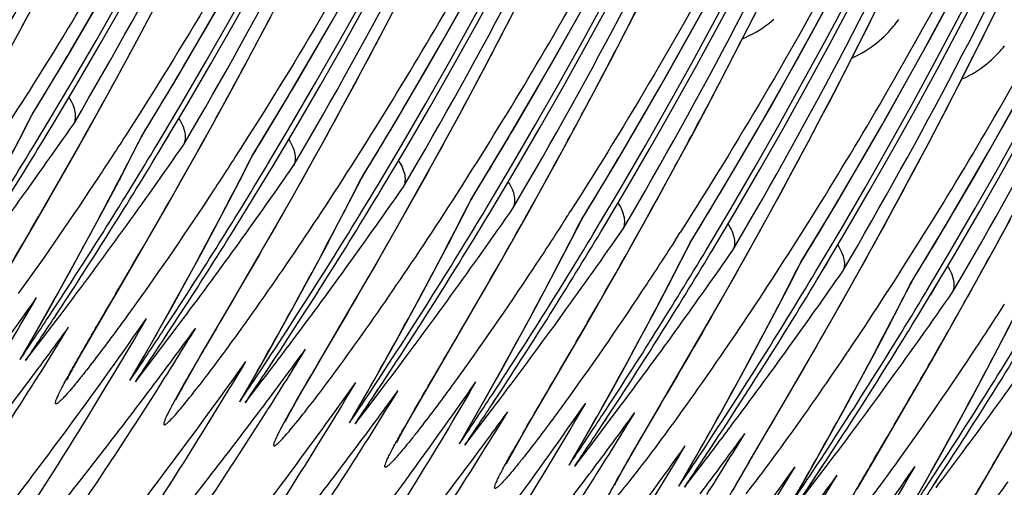
# Model space of a CAD drawing. Units: millimetres. Extents: x 0 to 297, y 0 to 210.
# Drawn here: x 215 to 224, y 95 to 100 of the extents above; entities that cross this region are included whole.
import ezdxf

# ---------------------------------------------------------------- set-up
doc = ezdxf.new("R2010")
doc.units = ezdxf.units.MM
doc.header["$LTSCALE"] = 16.335
doc.layers.add('DTM_AXIS', color=7, linetype='CONTINUOUS')

msp = doc.modelspace()

# ---------------------------------------------------------------- linework, layer by layer
at = {"layer": 'DTM_AXIS', "color": 7, "linetype": 'CONTINUOUS'}
for p, q in [((218.7645, 99.5883), (218.8711, 99.7936)), ((222.0605, 99.5185), (222.1938, 99.7824)), ((223.1731, 99.5599), (223.2869, 99.7884)), ((215.385, 99.4928), (215.5107, 99.7267)), ((216.5265, 99.5277), (216.6462, 99.7529)), ((220.9236, 99.4579), (221.0536, 99.7119)), ((224.2366, 99.4797), (224.3517, 99.7124)), ((217.563, 99.3897), (217.6836, 99.6173)), ((218.6598, 99.3885), (218.7645, 99.5883)), ((219.7714, 99.3949), (219.878, 99.6002)), ((215.2622, 99.2669), (215.385, 99.4928)), ((216.4101, 99.3111), (216.5265, 99.5277)), ((221.9304, 99.2645), (222.0605, 99.5185)), ((223.0618, 99.339), (223.1731, 99.5599)), ((220.7969, 99.2138), (220.9236, 99.4579)), ((224.1241, 99.2551), (224.2366, 99.4797)), ((216.2693, 99.0522), (216.4101, 99.3111)), ((217.4458, 99.1711), (217.563, 99.3897)), ((218.5313, 99.1465), (218.6598, 99.3885)), ((219.6667, 99.1951), (219.7714, 99.3949)), ((222.9526, 99.1248), (223.0618, 99.339)), ((221.8038, 99.0204), (221.9304, 99.2645)), ((224.0138, 99.0377), (224.1241, 99.2551)), ((217.3039, 98.9096), (217.4458, 99.1711)), ((218.4057, 98.9126), (218.5313, 99.1465)), ((219.5382, 98.953), (219.6667, 99.1951)), ((220.6737, 98.9793), (220.7969, 99.2138)), ((216.1334, 98.8054), (216.2693, 99.0522)), ((222.8451, 98.9166), (222.9526, 99.1248)), ((223.9055, 98.8266), (224.0138, 99.0377)), ((219.4126, 98.7192), (219.5382, 98.953)), ((220.554, 98.754), (220.6737, 98.9793)), ((221.6806, 98.7859), (221.8038, 99.0204)), ((217.1671, 98.6604), (217.3039, 98.9096)), ((218.2829, 98.6867), (218.4057, 98.9126)), ((222.7395, 98.7141), (222.8451, 98.9166)), ((216.0024, 98.5701), (216.1334, 98.8054)), ((221.5609, 98.5606), (221.6806, 98.7859)), ((223.799, 98.6212), (223.9055, 98.8266)), ((215.4119, 98.556), (215.4998, 98.7277)), ((215.5024, 98.7324), (215.4914, 98.7145)), ((215.4914, 98.7145), (215.4967, 98.7224)), ((215.682, 98.6241), (215.7415, 98.7232)), ((218.1629, 98.4686), (218.2829, 98.6867)), ((219.2897, 98.4933), (219.4126, 98.7192)), ((220.4376, 98.5375), (220.554, 98.754)), ((222.6099, 98.4686), (222.7395, 98.7141)), ((215.6342, 98.6393), (215.6402, 98.6493)), ((215.6753, 98.6135), (215.6813, 98.6235)), ((215.676, 98.6141), (215.682, 98.6241)), ((216.4021, 98.6069), (216.3666, 98.5515)), ((217.0351, 98.4229), (217.1671, 98.6604)), ((223.6942, 98.4215), (223.799, 98.6212)), ((215.8517, 98.3024), (216.0024, 98.5701)), ((216.4188, 98.3626), (216.5067, 98.5343)), ((216.4983, 98.5211), (216.5093, 98.539)), ((216.5034, 98.5289), (216.4983, 98.5211)), ((216.6889, 98.4307), (216.7484, 98.5298)), ((220.2968, 98.2785), (220.4376, 98.5375)), ((221.4445, 98.3441), (221.5609, 98.5606)), ((216.6407, 98.4453), (216.6468, 98.4553)), ((216.6822, 98.4201), (216.6882, 98.4301)), ((216.6829, 98.4207), (216.6889, 98.4307)), ((216.8832, 98.1525), (217.0351, 98.4229)), ((217.409, 98.4135), (217.3735, 98.3581)), ((218.023, 98.2171), (218.1629, 98.4686)), ((219.1698, 98.2752), (219.2897, 98.4933)), ((222.4831, 98.2315), (222.6099, 98.4686)), ((223.5657, 98.1794), (223.6942, 98.4215)), ((217.4257, 98.1692), (217.5136, 98.3409)), ((217.5052, 98.3277), (217.5162, 98.3456)), ((217.5103, 98.3355), (217.5052, 98.3277)), ((217.6958, 98.2373), (217.7553, 98.3364)), ((221.3037, 98.0851), (221.4445, 98.3441)), ((215.6853, 98.0103), (215.8517, 98.3024)), ((217.6476, 98.2519), (217.6536, 98.2619)), ((217.6891, 98.2267), (217.6951, 98.2367)), ((217.6897, 98.2273), (217.6958, 98.2373)), ((219.0299, 98.0237), (219.1698, 98.2752)), ((220.161, 98.0318), (220.2968, 98.2785)), ((222.3592, 98.0025), (222.4831, 98.2315)), ((216.7386, 97.8981), (216.8832, 98.1525)), ((217.8878, 97.9767), (218.023, 98.2171)), ((218.4326, 97.9758), (218.5205, 98.1475)), ((218.5231, 98.1522), (218.5121, 98.1343)), ((218.5121, 98.1343), (218.5173, 98.1422)), ((218.7027, 98.0439), (218.7622, 98.143)), ((223.4401, 97.9456), (223.5657, 98.1794)), ((218.6545, 98.0585), (218.6605, 98.0685)), ((221.1678, 97.8384), (221.3037, 98.0851)), ((215.6173, 97.892), (215.6853, 98.0103)), ((217.7363, 97.7103), (217.8878, 97.9767)), ((218.6959, 98.0332), (218.702, 98.0433)), ((218.6966, 98.0339), (218.7027, 98.0439)), ((218.8947, 97.7833), (219.0299, 98.0237)), ((219.4395, 97.7823), (219.5274, 97.9541)), ((219.53, 97.9588), (219.519, 97.9409)), ((220.03, 97.7965), (220.161, 98.0318)), ((222.2381, 97.7813), (222.3592, 98.0025)), ((215.407, 97.5286), (215.6173, 97.892)), ((216.5585, 97.5846), (216.7386, 97.8981)), ((219.519, 97.9409), (219.5242, 97.9488)), ((219.6614, 97.8651), (219.6674, 97.8751)), ((219.7095, 97.8505), (219.769, 97.9495)), ((223.3173, 97.7197), (223.4401, 97.9456)), ((218.7432, 97.5169), (218.8947, 97.7833)), ((219.7028, 97.8398), (219.7088, 97.8498)), ((219.7035, 97.8405), (219.7095, 97.8505)), ((219.8792, 97.5287), (220.03, 97.7965)), ((221.0368, 97.6031), (221.1678, 97.8384)), ((222.0967, 97.526), (222.2381, 97.7813)), ((217.5722, 97.4249), (217.7363, 97.7103)), ((220.4464, 97.5889), (220.5343, 97.7607)), ((220.5259, 97.7475), (220.5369, 97.7654)), ((220.531, 97.7552), (220.5259, 97.7475)), ((220.7164, 97.657), (220.7759, 97.7561)), ((223.1973, 97.5015), (223.3173, 97.7197)), ((224.3244, 97.5049), (224.4652, 97.7639)), ((220.6683, 97.6717), (220.6743, 97.6817)), ((220.7097, 97.6464), (220.7157, 97.6564)), ((220.7104, 97.647), (220.7164, 97.657)), ((220.8861, 97.3353), (221.0368, 97.6031)), ((215.085, 96.9766), (215.407, 97.5286)), ((216.2827, 97.1101), (216.5585, 97.5846)), ((218.5791, 97.2315), (218.7432, 97.5169)), ((219.7128, 97.2366), (219.8792, 97.5287)), ((221.4533, 97.3955), (221.5411, 97.5672)), ((221.5327, 97.5541), (221.5438, 97.572)), ((221.5379, 97.5618), (221.5327, 97.5541)), ((221.7233, 97.4636), (221.7828, 97.5627)), ((221.9599, 97.2819), (222.0967, 97.526)), ((224.1885, 97.2581), (224.3244, 97.5049)), ((217.332, 97.0117), (217.5722, 97.4249)), ((221.6751, 97.4783), (221.6812, 97.4883)), ((221.7166, 97.453), (221.7226, 97.463)), ((221.7173, 97.4536), (221.7233, 97.4636)), ((223.0575, 97.25), (223.1973, 97.5015)), ((220.7197, 97.0432), (220.8861, 97.3353)), ((222.4601, 97.2021), (222.548, 97.3739)), ((222.5506, 97.3786), (222.5396, 97.3607)), ((222.5396, 97.3607), (222.5448, 97.3686)), ((222.7302, 97.2702), (222.7897, 97.3693)), ((219.5365, 96.9307), (219.7128, 97.2366)), ((221.8064, 97.0112), (221.9599, 97.2819)), ((222.682, 97.2849), (222.6881, 97.2949)), ((222.7235, 97.2596), (222.7295, 97.2696)), ((222.7242, 97.2602), (222.7302, 97.2702)), ((222.9222, 97.0096), (223.0575, 97.25)), ((224.0575, 97.0228), (224.1885, 97.2581)), ((218.3389, 96.8183), (218.5791, 97.2315)), ((223.467, 97.0087), (223.5549, 97.1804)), ((223.5575, 97.1852), (223.5465, 97.1672)), ((223.5465, 97.1672), (223.5517, 97.1752)), ((223.7371, 97.0768), (223.7966, 97.1759)), ((216.1817, 96.9371), (216.2827, 97.1101)), ((223.6889, 97.0915), (223.6949, 97.1015)), ((223.7304, 97.0662), (223.7364, 97.0762)), ((223.731, 97.0668), (223.7371, 97.0768)), ((217.0366, 96.5062), (217.332, 97.0117)), ((220.5434, 96.7373), (220.7197, 97.0432)), ((221.6398, 96.7206), (221.8064, 97.0112)), ((222.7708, 96.7433), (222.9222, 97.0096)), ((223.9067, 96.7551), (224.0575, 97.0228)), ((215.5129, 96.6988), (215.64, 96.9222)), ((215.6958, 96.8568), (215.7335, 96.9141)), ((215.728, 96.8496), (215.7518, 96.8811)), ((216.0141, 96.6489), (216.1817, 96.9371)), ((219.2023, 96.3568), (219.5365, 96.9307)), ((215.6006, 96.682), (215.728, 96.8496)), ((216.7587, 96.6877), (216.8808, 96.8501)), ((218.0435, 96.3128), (218.3389, 96.8183)), ((215.3847, 96.4767), (215.5129, 96.6988)), ((216.5198, 96.5054), (216.6469, 96.7288)), ((216.7026, 96.6634), (216.7404, 96.7207)), ((220.2092, 96.1634), (220.5434, 96.7373)), ((221.4293, 96.3577), (221.6398, 96.7206)), ((222.6067, 96.4579), (222.7708, 96.7433)), ((223.7403, 96.463), (223.9067, 96.7551)), ((215.4355, 96.4669), (215.6006, 96.682)), ((215.9586, 96.5525), (216.0141, 96.6489)), ((216.6075, 96.4886), (216.7587, 96.6877)), ((215.3847, 96.4767), (215.4185, 96.5269)), ((215.9205, 96.4855), (215.9586, 96.5525)), ((215.4355, 96.4669), (215.4503, 96.4889)), ((215.4505, 96.4888), (215.4355, 96.4669)), ((215.4503, 96.4889), (215.4582, 96.5006)), ((215.4505, 96.4887), (215.4585, 96.5005)), ((215.8741, 96.4023), (215.8957, 96.4413)), ((215.8957, 96.4413), (215.9205, 96.4855)), ((216.3916, 96.2833), (216.5198, 96.5054)), ((216.4424, 96.2735), (216.6075, 96.4886)), ((216.965, 96.3824), (217.0366, 96.5062)), ((222.3664, 96.0447), (222.6067, 96.4579)), ((223.5641, 96.157), (223.7403, 96.463)), ((215.5611, 96.4069), (215.5679, 96.4162)), ((215.8331, 96.3259), (215.841, 96.3411)), ((215.841, 96.3411), (215.8505, 96.3589)), ((215.8505, 96.3589), (215.8616, 96.3794)), ((215.8616, 96.3794), (215.8741, 96.4023)), ((216.3916, 96.2833), (216.4254, 96.3335)), ((216.9218, 96.3067), (216.965, 96.3824)), ((219.0347, 96.0687), (219.2023, 96.3568)), ((221.0642, 95.7326), (221.4293, 96.3577)), ((215.8181, 96.2961), (215.8179, 96.2957)), ((215.8267, 96.3136), (215.8331, 96.3259)), ((216.4424, 96.2735), (216.4572, 96.2955)), ((216.4574, 96.2954), (216.4424, 96.2735)), ((216.4572, 96.2955), (216.4651, 96.3072)), ((216.4574, 96.2953), (216.4653, 96.3071)), ((216.8724, 96.2188), (216.8919, 96.2539)), ((216.8919, 96.2539), (216.9218, 96.3067)), ((217.3985, 96.0898), (217.5267, 96.312)), ((217.4301, 96.1415), (217.5175, 96.2932)), ((217.4492, 96.0801), (217.6144, 96.2952)), ((217.9719, 96.1889), (218.0435, 96.3128)), ((218.6212, 96.1018), (218.7486, 96.2693)), ((216.5793, 96.2038), (216.586, 96.2127)), ((216.6407, 96.1971), (216.6476, 96.2079)), ((216.8289, 96.1383), (216.8365, 96.1528)), ((216.8365, 96.1528), (216.8453, 96.1693)), ((216.8453, 96.1693), (216.8553, 96.1877)), ((216.8553, 96.1877), (216.8724, 96.2188)), ((217.9287, 96.1133), (217.9719, 96.1889)), ((219.5404, 95.9252), (219.6676, 96.1486)), ((220.0416, 95.8753), (220.2092, 96.1634)), ((223.2299, 95.5832), (223.5641, 96.157)), ((216.8115, 96.104), (216.8114, 96.1037)), ((216.8175, 96.1163), (216.8225, 96.1261)), ((216.8225, 96.1261), (216.8289, 96.1383)), ((217.3985, 96.0898), (217.4323, 96.14)), ((217.4492, 96.0801), (217.4641, 96.1021)), ((217.4643, 96.102), (217.4492, 96.0801)), ((217.4641, 96.1021), (217.472, 96.1138)), ((217.4643, 96.1019), (217.4722, 96.1137)), ((217.8793, 96.0253), (217.8988, 96.0604)), ((217.8988, 96.0604), (217.9287, 96.1133)), ((218.4053, 95.8964), (218.5336, 96.1186)), ((218.437, 95.9481), (218.5244, 96.0998)), ((218.4561, 95.8867), (218.6212, 96.1018)), ((218.9793, 95.9722), (219.0347, 96.0687)), ((219.6281, 95.9083), (219.7555, 96.0759)), ((219.7233, 96.0832), (219.7611, 96.1405)), ((219.7555, 96.0759), (219.7793, 96.1075)), ((220.7862, 95.9141), (220.9084, 96.0765)), ((217.5862, 96.0104), (217.5929, 96.0193)), ((217.6476, 96.0036), (217.6545, 96.0145)), ((217.8434, 95.9594), (217.8522, 95.9758)), ((217.8522, 95.9758), (217.8622, 95.9943)), ((217.8622, 95.9943), (217.8793, 96.0253)), ((218.9412, 95.9053), (218.9793, 95.9722)), ((222.071, 95.5392), (222.3664, 96.0447)), ((217.8184, 95.9106), (217.8183, 95.9103)), ((217.8244, 95.9229), (217.8294, 95.9327)), ((217.8294, 95.9327), (217.8358, 95.9449)), ((217.8358, 95.9449), (217.8434, 95.9594)), ((218.4053, 95.8964), (218.4392, 95.9466)), ((218.4561, 95.8867), (218.4709, 95.9087)), ((218.4712, 95.9085), (218.4561, 95.8867)), ((218.4709, 95.9087), (218.4789, 95.9204)), ((218.4712, 95.9085), (218.4791, 95.9203)), ((218.9164, 95.861), (218.9412, 95.9053)), ((219.4122, 95.703), (219.5404, 95.9252)), ((219.463, 95.6933), (219.6281, 95.9083)), ((220.5473, 95.7318), (220.6744, 95.9552)), ((220.635, 95.7149), (220.7862, 95.9141)), ((220.7302, 95.8898), (220.768, 95.9471)), ((224.2367, 95.3898), (224.571, 95.9636)), ((218.5817, 95.8267), (218.5886, 95.8359)), ((218.8712, 95.7787), (218.8822, 95.7992)), ((218.8822, 95.7992), (218.8948, 95.8221)), ((218.8948, 95.8221), (218.9164, 95.861)), ((219.9861, 95.7788), (220.0416, 95.8753)), ((218.8387, 95.7159), (218.8385, 95.7155)), ((218.8474, 95.7334), (218.8537, 95.7457)), ((218.8537, 95.7457), (218.8617, 95.7609)), ((218.8617, 95.7609), (218.8712, 95.7787)), ((219.4122, 95.703), (219.4461, 95.7532)), ((219.463, 95.6933), (219.4778, 95.7152)), ((219.4781, 95.7151), (219.463, 95.6933)), ((219.4778, 95.7152), (219.4857, 95.727)), ((219.4781, 95.7151), (219.486, 95.7269)), ((219.9232, 95.6676), (219.9481, 95.7118)), ((219.9481, 95.7118), (219.9861, 95.7788)), ((220.4191, 95.5096), (220.5473, 95.7318)), ((220.4699, 95.4999), (220.635, 95.7149)), ((220.9925, 95.6087), (221.0642, 95.7326)), ((219.5886, 95.6333), (219.5954, 95.6425)), ((219.8891, 95.6058), (219.9017, 95.6287)), ((219.9017, 95.6287), (219.9232, 95.6676)), ((220.9493, 95.5331), (220.9925, 95.6087)), ((219.8456, 95.5225), (219.8454, 95.5221)), ((219.8543, 95.54), (219.8606, 95.5523)), ((219.8606, 95.5523), (219.8685, 95.5675)), ((219.8685, 95.5675), (219.8781, 95.5853)), ((219.8781, 95.5853), (219.8891, 95.6058)), ((220.4191, 95.5096), (220.453, 95.5598)), ((220.4699, 95.4999), (220.4847, 95.5218)), ((220.485, 95.5217), (220.4699, 95.4999)), ((220.4847, 95.5218), (220.4926, 95.5336)), ((220.4849, 95.5217), (220.4929, 95.5335)), ((220.9195, 95.4802), (220.9493, 95.5331)), ((221.426, 95.3162), (221.5542, 95.5384)), ((221.4576, 95.3679), (221.5451, 95.5196)), ((221.4768, 95.3065), (221.6419, 95.5215)), ((221.9994, 95.4153), (222.071, 95.5392)), ((223.0623, 95.2951), (223.2299, 95.5832)), ((220.6069, 95.4301), (220.6135, 95.439)), ((220.6683, 95.4234), (220.6752, 95.4343)), ((220.8828, 95.414), (220.8999, 95.4451)), ((220.8999, 95.4451), (220.9195, 95.4802)), ((222.6488, 95.3281), (222.7761, 95.4957)), ((220.8451, 95.3427), (220.8501, 95.3525)), ((220.8501, 95.3525), (220.8564, 95.3647)), ((220.8564, 95.3647), (220.864, 95.3791)), ((220.864, 95.3791), (220.8729, 95.3956)), ((220.8729, 95.3956), (220.8828, 95.414)), ((221.426, 95.3162), (221.4598, 95.3664)), ((221.4916, 95.3284), (221.4995, 95.3402)), ((221.4918, 95.3283), (221.4998, 95.3401)), ((221.9264, 95.2868), (221.9562, 95.3397)), ((221.9562, 95.3397), (221.9994, 95.4153)), ((222.4329, 95.1228), (222.5611, 95.345)), ((223.568, 95.1516), (223.6951, 95.375)), ((223.7508, 95.3095), (223.7886, 95.3669)), ((224.0691, 95.1017), (224.2367, 95.3898)), ((220.839, 95.3304), (220.8389, 95.3301)), ((221.4768, 95.3065), (221.4916, 95.3284)), ((221.4918, 95.3283), (221.4768, 95.3065)), ((222.4645, 95.1745), (222.552, 95.3262)), ((222.4837, 95.113), (222.6488, 95.3281)), ((223.783, 95.3023), (223.8069, 95.3338))]:
    msp.add_line(p, q, dxfattribs=at)
for points in [[(219.2526, 99.3841), (219.6401, 100.078), (220.0133, 100.7754), (220.3723, 101.4761), (220.7177, 102.1808), (221.0493, 102.8892), (221.3671, 103.6007), (221.6716, 104.3161), (221.9628, 105.0349), (222.2404, 105.7567), (222.5049, 106.4822), (222.7562, 107.2111), (222.9943, 107.943), (223.2193, 108.6785)], [(223.2801, 98.6105), (223.6676, 99.3044), (224.0408, 100.0017), (224.3998, 100.7025), (224.7452, 101.4072), (225.0768, 102.1156), (225.3947, 102.8271), (225.6992, 103.5424), (225.9903, 104.2612), (226.2679, 104.9831), (226.5325, 105.7086), (226.7838, 106.4375), (227.0218, 107.1694), (227.2469, 107.9049), (227.4589, 108.6437)], [(220.2595, 99.1907), (220.647, 99.8846), (221.0201, 100.5819), (221.3792, 101.2827), (221.7245, 101.9874), (222.0562, 102.6958), (222.374, 103.4073), (222.6785, 104.1227), (222.9696, 104.8414), (223.2473, 105.5633), (223.5118, 106.2888), (223.7631, 107.0177), (224.0012, 107.7496), (224.2262, 108.4851)], [(224.287, 98.4171), (224.6745, 99.1109), (225.0477, 99.8083), (225.4067, 100.5091), (225.7521, 101.2138), (226.0837, 101.9222), (226.4016, 102.6337), (226.7061, 103.349), (226.9972, 104.0678), (227.2748, 104.7896), (227.5393, 105.5152), (227.7906, 106.2441), (228.0287, 106.976), (228.2538, 107.7115), (228.4658, 108.4503)], [(216.5035, 98.529), (216.8308, 99.0705), (217.2326, 99.76), (217.6203, 100.4537), (217.9937, 101.151), (218.3529, 101.8517), (218.6985, 102.5564), (219.0303, 103.2646), (219.3484, 103.9761), (219.6531, 104.6914), (219.9444, 105.4101), (220.2223, 106.1319), (220.487, 106.8573), (220.7385, 107.5862), (220.9768, 108.318)], [(220.531, 97.7553), (220.8584, 98.2968), (221.2601, 98.9863), (221.6478, 99.6801), (222.0212, 100.3774), (222.3804, 101.0781), (222.726, 101.7827), (223.0578, 102.491), (223.3759, 103.2025), (223.6806, 103.9178), (223.972, 104.6365), (224.2498, 105.3582), (224.5145, 106.0837), (224.766, 106.8125), (225.0043, 107.5443), (225.2296, 108.2798)], [(217.5104, 98.3355), (217.8377, 98.8771), (218.2395, 99.5665), (218.6271, 100.2603), (219.0005, 100.9576), (219.3598, 101.6583), (219.7054, 102.363), (220.0372, 103.0712), (220.3553, 103.7827), (220.66, 104.498), (220.9513, 105.2167), (221.2292, 105.9385), (221.4939, 106.6639), (221.7454, 107.3928), (221.9836, 108.1246)], [(221.5379, 97.5619), (221.8653, 98.1034), (222.267, 98.7929), (222.6547, 99.4867), (223.0281, 100.184), (223.3873, 100.8846), (223.7329, 101.5893), (224.0647, 102.2976), (224.3828, 103.0091), (224.6875, 103.7243), (224.9788, 104.4431), (225.2567, 105.1648), (225.5214, 105.8903), (225.7729, 106.6191), (226.0112, 107.3509), (226.2365, 108.0864)], [(215.4966, 98.7224), (215.8304, 99.2748), (216.232, 99.9644)], [(222.0079, 99.4154), (222.0358, 99.4272), (222.0708, 99.4436), (222.1044, 99.4609), (222.1366, 99.479), (222.1672, 99.4977), (222.1963, 99.5168), (222.2239, 99.5364), (222.2498, 99.5559), (222.2739, 99.5754), (222.2965, 99.5947)], [(223.0104, 99.2379), (223.0403, 99.2516), (223.0734, 99.2683), (223.105, 99.2856), (223.1351, 99.3035), (223.1637, 99.3219), (223.1908, 99.3406), (223.2165, 99.3596), (223.2409, 99.3787), (223.2639, 99.3979), (223.2856, 99.417), (223.306, 99.4359), (223.3251, 99.4546), (223.3431, 99.4731), (223.3601, 99.4913), (223.376, 99.5091), (223.3909, 99.5265), (223.405, 99.5435), (223.4182, 99.56), (223.4308, 99.5763), (223.4429, 99.5923)], [(218.5173, 98.1421), (218.8511, 98.6945), (219.2526, 99.3841)], [(224.0173, 99.0445), (224.0472, 99.0582), (224.0803, 99.0749), (224.1119, 99.0922), (224.142, 99.1101), (224.1706, 99.1285), (224.1977, 99.1472), (224.2234, 99.1662), (224.2478, 99.1853), (224.2708, 99.2044), (224.2925, 99.2235), (224.3129, 99.2425), (224.332, 99.2612), (224.35, 99.2797), (224.3669, 99.2979), (224.3829, 99.3157), (224.3978, 99.3331), (224.4118, 99.35)], [(219.5241, 97.9487), (219.858, 98.5011), (220.2595, 99.1907)], [(222.5448, 97.3685), (222.8786, 97.9209), (223.2801, 98.6105)], [(214.4969, 96.8734), (214.6314, 97.1096), (214.7646, 97.3472), (214.8967, 97.5862), (215.0274, 97.8265), (215.1569, 98.0683), (215.2851, 98.3114), (215.4119, 98.556)], [(223.5517, 97.1751), (223.8855, 97.7275), (224.287, 98.4171)], [(215.6383, 96.9162), (215.7715, 97.1538), (215.9035, 97.3928), (216.0343, 97.6331), (216.1638, 97.8749), (216.2919, 98.118), (216.4188, 98.3626)], [(216.6452, 96.7228), (216.7784, 96.9604), (216.9104, 97.1994), (217.0412, 97.4397), (217.1706, 97.6815), (217.2988, 97.9246), (217.4257, 98.1692)], [(217.5175, 96.2932), (217.652, 96.5294), (217.7853, 96.767), (217.9173, 97.006), (218.048, 97.2463), (218.1775, 97.4881), (218.3057, 97.7312), (218.4326, 97.9758)], [(218.5244, 96.0998), (218.6589, 96.336), (218.7922, 96.5736), (218.9242, 96.8126), (219.0549, 97.0529), (219.1844, 97.2947), (219.3126, 97.5378), (219.4395, 97.7823)], [(219.6658, 96.1426), (219.7991, 96.3802), (219.9311, 96.6191), (220.0618, 96.8595), (220.1913, 97.1013), (220.3195, 97.3444), (220.4464, 97.5889)], [(220.6727, 95.9492), (220.806, 96.1868), (220.938, 96.4257), (221.0687, 96.6661), (221.1982, 96.9078), (221.3264, 97.151), (221.4533, 97.3955)], [(221.5451, 95.5196), (221.6796, 95.7558), (221.8128, 95.9934), (221.9448, 96.2323), (222.0756, 96.4727), (222.2051, 96.7144), (222.3332, 96.9576), (222.4601, 97.2021)], [(222.552, 95.3262), (222.6865, 95.5624), (222.8197, 95.7999), (222.9517, 96.0389), (223.0825, 96.2793), (223.2119, 96.521), (223.3401, 96.7642), (223.467, 97.0087)], [(215.4163, 96.5283), (215.5038, 96.68), (215.6383, 96.9162)], [(223.6933, 95.369), (223.8266, 95.6065), (223.9586, 95.8455), (224.0894, 96.0859), (224.2188, 96.3276), (224.347, 96.5708), (224.4739, 96.8153)], [(216.4232, 96.3349), (216.5107, 96.4866), (216.6452, 96.7228)], [(215.8178, 96.2955), (215.8182, 96.2964), (215.8191, 96.2982), (215.8203, 96.3008), (215.8221, 96.3043), (215.8242, 96.3086), (215.8267, 96.3136)], [(216.8114, 96.1038), (216.8119, 96.1048), (216.8127, 96.1066), (216.8139, 96.1091), (216.8156, 96.1124), (216.8175, 96.1163)], [(219.4439, 95.7547), (219.5313, 95.9064), (219.6658, 96.1426)], [(217.8183, 95.9104), (217.8188, 95.9114), (217.8196, 95.9132), (217.8208, 95.9157), (217.8225, 95.919), (217.8244, 95.9229)], [(220.4507, 95.5613), (220.5382, 95.713), (220.6727, 95.9492)], [(218.8385, 95.7153), (218.8389, 95.7162), (218.8397, 95.718), (218.841, 95.7206), (218.8427, 95.7241), (218.8448, 95.7284), (218.8474, 95.7334)], [(219.8453, 95.5219), (219.8458, 95.5228), (219.8466, 95.5246), (219.8479, 95.5272), (219.8496, 95.5307), (219.8517, 95.5349), (219.8543, 95.54)], [(220.8389, 95.3302), (220.8394, 95.3312), (220.8403, 95.3329), (220.8415, 95.3354), (220.8431, 95.3387), (220.8451, 95.3427)], [(223.4714, 94.9811), (223.5589, 95.1328), (223.6933, 95.369)]]:
    msp.add_lwpolyline(points, dxfattribs=at)
for centre, radius, start, end in [((173.0318, 122.6375), 45.0267, 328.96425, 4.3507), ((173.0826, 122.6277), 45.0266, 328.94148, 4.3507), ((174.0387, 122.4441), 45.0267, 328.96425, 4.3507), ((174.0894, 122.4343), 45.0266, 328.94148, 4.3507), ((175.0455, 122.2507), 45.0267, 328.96425, 4.3507), ((175.0963, 122.2409), 45.0266, 328.94148, 4.3507), ((176.0524, 122.0572), 45.0267, 328.96425, 4.3507), ((176.1032, 122.0475), 45.0266, 328.94148, 4.3507), ((177.0593, 121.8638), 45.0267, 328.96425, 4.3507), ((177.1107, 121.854), 45.0264, 328.94037, 4.32089), ((178.0662, 121.6704), 45.0267, 328.9634, 4.35069), ((178.1176, 121.6606), 45.0264, 328.94037, 4.32089), ((179.0731, 121.477), 45.0267, 328.9634, 4.35069), ((179.1244, 121.4672), 45.0264, 328.94037, 4.32089), ((177.0771, 121.9323), 43.9246, 329.35434, 3.68514), ((180.0799, 121.2836), 45.0267, 328.9634, 4.35069), ((180.1313, 121.2737), 45.0264, 328.94037, 4.32089), ((178.084, 121.7389), 43.9246, 329.35434, 3.68514), ((181.0868, 121.0902), 45.0267, 328.9634, 4.35069), ((181.1382, 121.0803), 45.0264, 328.94037, 4.32089), ((179.0909, 121.5455), 43.9246, 329.34653, 3.677), ((182.0937, 120.8968), 45.0267, 328.9634, 4.35069), ((182.1451, 120.8869), 45.0264, 328.94037, 4.32089), ((180.0978, 121.3521), 43.9246, 329.34653, 3.677), ((183.1006, 120.7034), 45.0267, 328.9634, 4.35069), ((183.152, 120.6935), 45.0264, 328.94037, 4.32089), ((181.1047, 121.1586), 43.9246, 329.35434, 3.68514), ((184.1075, 120.51), 45.0267, 328.9634, 4.35069), ((184.1589, 120.5001), 45.0264, 328.94037, 4.32089), ((182.1115, 120.9652), 43.9246, 329.35434, 3.68514), ((185.1144, 120.3166), 45.0267, 328.9634, 4.35069), ((185.1657, 120.3067), 45.0264, 328.94037, 4.32089), ((183.1181, 120.7719), 43.925, 329.30382, 3.71945), ((184.1249, 120.5785), 43.925, 329.30382, 3.71945), ((185.1318, 120.3851), 43.925, 329.31207, 3.72805), ((186.1387, 120.1917), 43.925, 329.31207, 3.72805), ((174.2682, 122.2525), 45.9062, 329.60642, 334.92454), ((175.2751, 122.0591), 45.9062, 329.60642, 334.92454), ((176.2545, 121.8801), 45.9371, 329.60821, 334.93229), ((177.2614, 121.6867), 45.9371, 329.60821, 334.93229), ((178.2957, 121.4788), 45.9062, 329.60642, 334.92454), ((179.3026, 121.2854), 45.9062, 329.60642, 334.92454), ((180.2821, 121.1064), 45.9371, 329.60821, 334.93336), ((181.2889, 120.913), 45.9371, 329.60821, 334.93336), ((182.3245, 120.7046), 45.9048, 329.60634, 334.92556), ((183.3313, 120.5112), 45.9048, 329.60634, 334.92556), ((184.3096, 120.3328), 45.9371, 329.60821, 334.93336), ((177.7665, 121.901), 44.2807, 328.45153, 329.38328), ((178.7739, 121.7073), 44.2802, 328.45152, 329.37552), ((179.7808, 121.5139), 44.2802, 328.45152, 329.37552), ((180.7872, 121.3207), 44.2807, 328.45153, 329.38328), ((177.9741, 117.8249), 42.1041, 330.18747, 333.0069), ((177.0571, 121.8662), 45.0297, 326.40867, 328.94826), ((177.1094, 121.8555), 45.028, 326.3832, 328.92441), ((175.9181, 126.4011), 48.6577, 322.88902, 325.2122), ((178.9568, 117.6444), 42.1315, 330.53813, 333.00616), ((181.7941, 121.1273), 44.2807, 328.45153, 329.38328), ((178.0655, 121.6719), 45.028, 326.68485, 328.94744), ((178.1162, 121.6621), 45.028, 326.65954, 328.92441), ((176.9282, 126.2054), 48.6538, 322.93546, 325.21228), ((179.9637, 117.451), 42.1315, 330.53813, 333.00616), ((182.7985, 120.9354), 44.2835, 328.45151, 329.33292), ((179.0724, 121.4784), 45.028, 326.68485, 328.94744), ((179.1231, 121.4687), 45.028, 326.65954, 328.92441), ((177.9516, 126.0001), 48.6334, 323.17434, 325.21267), ((183.8054, 120.742), 44.2835, 328.45151, 329.33292), ((180.9948, 117.2446), 42.1041, 330.18747, 333.0069), ((180.0794, 121.285), 45.0279, 326.40842, 328.94743), ((178.9585, 125.8067), 48.6334, 323.17434, 325.21267), ((180.13, 121.2753), 45.028, 326.3832, 328.92441), ((184.8118, 120.5489), 44.2841, 328.45152, 329.34113), ((182.0017, 117.0512), 42.1041, 330.18747, 333.0069), ((181.0863, 121.0916), 45.0279, 326.40842, 328.94743), ((179.9456, 125.6275), 48.6577, 322.88902, 325.2122), ((181.1369, 121.0819), 45.028, 326.3832, 328.92441), ((188.6249, 118.1786), 37.7555, 327.27572, 327.39301), ((185.8187, 120.3555), 44.2841, 328.45152, 329.34113), ((182.9844, 116.8707), 42.1315, 330.53813, 333.00616), ((182.093, 120.8982), 45.028, 326.68485, 328.94744), ((182.1438, 120.8885), 45.028, 326.65954, 328.92441), ((180.9557, 125.4318), 48.6538, 322.93546, 325.21228), ((189.6318, 117.9852), 37.7555, 327.27572, 327.39301), ((183.9913, 116.6773), 42.1315, 330.53813, 333.00616), ((183.0999, 120.7048), 45.028, 326.68485, 328.94744), ((183.1507, 120.6951), 45.028, 326.65954, 328.92441), ((181.9792, 125.2265), 48.6334, 323.17434, 325.21267), ((185.0223, 116.471), 42.1041, 330.18747, 333.0069), ((184.1069, 120.5113), 45.0279, 326.40842, 328.94743), ((184.1576, 120.5017), 45.028, 326.3832, 328.92441), ((182.9861, 125.033), 48.6334, 323.17434, 325.21267), ((186.0292, 116.2776), 42.1041, 330.18747, 333.0069), ((185.1138, 120.3179), 45.0279, 326.40842, 328.94743), ((185.1644, 120.3083), 45.028, 326.3832, 328.92441), ((183.9732, 124.8538), 48.6577, 322.88902, 325.2122), ((187.0119, 116.0971), 42.1315, 330.53813, 333.00616), ((178.0836, 121.66), 45.0063, 326.05232, 326.68478), ((178.1381, 121.648), 45.0022, 326.0268, 326.65957), ((186.1206, 120.1246), 45.028, 326.68485, 328.94744), ((186.1713, 120.1149), 45.028, 326.65954, 328.92441), ((184.9833, 124.6581), 48.6538, 322.93546, 325.21228), ((179.0905, 121.4666), 45.0063, 326.05232, 326.68478), ((179.145, 121.4546), 45.0022, 326.0268, 326.65957), ((178.8304, 125.9021), 48.7931, 322.64255, 323.1748), ((214.3348, 97.1549), 1.2499, 327.13525, 329.91262), ((180.1453, 121.2653), 45.0098, 326.38293, 326.57207), ((215.3417, 96.9615), 1.2499, 327.13525, 329.91262), ((180.1013, 121.2706), 45.0016, 326.0523, 326.40826), ((180.1529, 121.2603), 45.0007, 326.02698, 326.38294), ((180.1563, 121.2582), 44.9969, 326.02678, 326.38299), ((181.1522, 121.0719), 45.0098, 326.38293, 326.57207), ((181.1082, 121.0771), 45.0016, 326.0523, 326.40826), ((181.1597, 121.0669), 45.0007, 326.02698, 326.38294), ((181.1632, 121.0648), 44.9969, 326.02678, 326.38299), ((182.1112, 120.8864), 45.0063, 326.05232, 326.68478), ((216.3486, 96.7681), 1.2499, 327.13525, 329.91262), ((182.1657, 120.8744), 45.0022, 326.0268, 326.65957), ((236.4399, 85.8787), 20.171, 149.9057, 150.38095), ((183.1181, 120.6929), 45.0063, 326.05232, 326.68478), ((217.3555, 96.5747), 1.2499, 327.13525, 329.91262), ((183.1726, 120.6809), 45.0022, 326.0268, 326.65957), ((182.858, 125.1285), 48.7931, 322.64255, 323.1748), ((237.4467, 85.6852), 20.171, 149.9057, 150.38095), ((218.3623, 96.3813), 1.25, 327.13523, 329.91249), ((184.1728, 120.4917), 45.0098, 326.38293, 326.57207), ((219.3692, 96.1879), 1.25, 327.13523, 329.91249), ((184.1289, 120.4969), 45.0016, 326.0523, 326.40826), ((184.1804, 120.4867), 45.0007, 326.02698, 326.38294), ((184.1839, 120.4846), 44.9969, 326.02678, 326.38299), ((185.1797, 120.2983), 45.0098, 326.38293, 326.57207), ((220.3761, 95.9945), 1.25, 327.13523, 329.91249), ((185.1357, 120.3035), 45.0016, 326.0523, 326.40826), ((185.1873, 120.2932), 45.0007, 326.02698, 326.38294), ((185.1907, 120.2912), 44.9969, 326.02678, 326.38299), ((186.1387, 120.1127), 45.0063, 326.05232, 326.68478), ((186.1932, 120.1007), 45.0022, 326.0268, 326.65957)]:
    msp.add_arc(centre, radius, start, end, dxfattribs=at)
for centre, major_axis, ratio, start_param, end_param in [((178.3471, 121.6164), (39.009, 23.9927), 0.967783, 5.083957, 5.135499), ((177.1538, 121.8456), (-24.5253, 39.1639), 0.942677, 3.550789, 3.602331), ((179.354, 121.423), (39.009, 23.9927), 0.967783, 5.083957, 5.135499), ((178.1607, 121.6522), (-24.5253, 39.1639), 0.942677, 3.550789, 3.602331), ((177.8356, 121.7147), (-23.9807, 38.9895), 0.962518, 3.548481, 3.594918), ((179.0274, 121.4857), (39.6153, 23.9177), 0.949509, -1.163665, -1.154037), ((180.1438, 121.2713), (39.8196, 23.9115), 0.943081, -1.164846, -1.149926), ((178.9506, 121.5005), (-23.8223, 38.9588), 0.967578, -2.697923, -2.683171), ((181.1507, 121.0779), (39.8196, 23.9115), 0.943081, -1.164846, -1.149926), ((179.9574, 121.3071), (-23.8223, 38.9588), 0.967578, -2.697923, -2.683171), ((180.469, 121.2088), (39.1825, 23.9591), 0.962755, 5.083965, 5.130403), ((179.2771, 121.4378), (-24.3551, 39.1006), 0.949167, 3.549775, 3.596213), ((179.0274, 121.4857), (39.6153, 23.9177), 0.949509, 5.082711, 5.119271), ((181.4759, 121.0154), (39.1825, 23.9591), 0.962755, 5.083965, 5.130403), ((180.284, 121.2444), (-24.3551, 39.1006), 0.949167, 3.549775, 3.596213), ((182.3746, 120.8428), (39.009, 23.9927), 0.967783, 5.083957, 5.135499), ((181.1813, 121.072), (-24.5253, 39.1639), 0.942677, 3.550789, 3.602331), ((180.1438, 121.2713), (39.8196, 23.9115), 0.943081, 5.081717, 5.118097), ((178.9506, 121.5005), (-23.8223, 38.9588), 0.967578, 3.548472, 3.584973), ((180.8562, 121.1344), (-23.9807, 38.9895), 0.962518, 3.548481, 3.594918), ((182.048, 120.9055), (39.6153, 23.9177), 0.949509, -1.163665, -1.154037), ((183.3815, 120.6494), (39.009, 23.9927), 0.967783, 5.083957, 5.135499), ((182.1882, 120.8786), (-24.5253, 39.1639), 0.942677, 3.550789, 3.602331), ((181.1507, 121.0779), (39.8196, 23.9115), 0.943081, 5.081717, 5.118097), ((179.9574, 121.3071), (-23.8223, 38.9588), 0.967578, 3.548472, 3.584973), ((181.8631, 120.941), (-23.9807, 38.9895), 0.962518, 3.548481, 3.594918), ((183.0549, 120.7121), (39.6153, 23.9177), 0.949509, -1.163665, -1.154037), ((184.1714, 120.4977), (39.8196, 23.9115), 0.943081, -1.164846, -1.149926), ((182.9781, 120.7269), (-23.8223, 38.9588), 0.967578, -2.697923, -2.683171), ((182.048, 120.9055), (39.6153, 23.9177), 0.949509, 5.082711, 5.119271), ((185.1783, 120.3042), (39.8196, 23.9115), 0.943081, -1.164846, -1.149926), ((183.985, 120.5335), (-23.8223, 38.9588), 0.967578, -2.697923, -2.683171), ((183.0549, 120.7121), (39.6153, 23.9177), 0.949509, 5.082711, 5.119271), ((184.4965, 120.4352), (39.1825, 23.9591), 0.962755, 5.083965, 5.130403), ((183.3047, 120.6641), (-24.3551, 39.1006), 0.949167, 3.549775, 3.596213), ((184.1714, 120.4977), (39.8196, 23.9115), 0.943081, 5.081717, 5.118097), ((185.5034, 120.2418), (39.1825, 23.9591), 0.962755, 5.083965, 5.130403), ((184.3116, 120.4707), (-24.3551, 39.1006), 0.949167, 3.549775, 3.596213), ((186.4022, 120.0691), (39.009, 23.9927), 0.967783, 5.083957, 5.135499), ((185.2089, 120.2984), (-24.5253, 39.1639), 0.942677, 3.550789, 3.602331), ((182.9781, 120.7269), (-23.8223, 38.9588), 0.967578, 3.548472, 3.584973), ((184.8837, 120.3608), (-23.9807, 38.9895), 0.962518, 3.548481, 3.594918), ((186.0756, 120.1319), (39.6153, 23.9177), 0.949509, -1.163665, -1.154037)]:
    msp.add_ellipse(centre, major_axis=major_axis, ratio=ratio, start_param=start_param, end_param=end_param, dxfattribs=at)
for points, knots in [([(218.7623, 125.8693), (218.8683, 124.7165), (218.9801, 122.3559), (218.8111, 117.5593), (217.8363, 111.6002), (215.9125, 105.9942), (213.9565, 101.9991), (212.9041, 100.2083), (212.3746, 99.3804)], [0, 0, 0, 0, 0.125295, 0.255399, 0.518976, 0.775446, 0.893638, 1, 1, 1, 1]), ([(219.7692, 125.6759), (219.8751, 124.5231), (219.9869, 122.1625), (219.818, 117.3659), (218.8432, 111.4068), (216.9194, 105.8008), (214.9634, 101.8057), (213.911, 100.0149), (213.3814, 99.187)], [0, 0, 0, 0, 0.125295, 0.255399, 0.518976, 0.775446, 0.893638, 1, 1, 1, 1]), ([(222.7899, 125.0957), (222.8958, 123.9428), (223.0076, 121.5822), (222.8387, 116.7857), (221.8639, 110.8266), (219.9401, 105.2206), (217.9841, 101.2255), (216.9317, 99.4348), (216.4021, 98.6069)], [0, 0, 0, 0, 0.125295, 0.255399, 0.518976, 0.775446, 0.893636, 1, 1, 1, 1]), ([(223.7968, 124.9023), (223.9027, 123.7494), (224.0145, 121.3888), (223.8456, 116.5923), (222.8708, 110.6332), (220.947, 105.0272), (218.991, 101.0321), (217.9386, 99.2413), (217.409, 98.4135)], [0, 0, 0, 0, 0.125295, 0.255399, 0.518976, 0.775446, 0.893636, 1, 1, 1, 1]), ([(219.2248, 99.5626), (219.7253, 100.4193), (220.694, 102.2314), (221.9722, 105.1109), (223.0783, 108.205), (224.2581, 112.5574), (225.0574, 118.0947), (224.9974, 122.5579), (224.7917, 124.7075)], [0, 0, 0, 0, 0.113824, 0.235462, 0.361092, 0.490374, 0.752282, 1, 1, 1, 1]), ([(220.2317, 99.3692), (220.7322, 100.2259), (221.7009, 102.038), (222.9791, 104.9175), (224.0852, 108.0116), (225.2649, 112.364), (226.0643, 117.9013), (226.0043, 122.3645), (225.7986, 124.5141)], [0, 0, 0, 0, 0.113824, 0.235462, 0.361092, 0.490374, 0.752282, 1, 1, 1, 1]), ([(226.8174, 124.322), (226.9233, 123.1692), (227.0351, 120.8086), (226.8662, 116.012), (225.8914, 110.053), (223.9676, 104.4469), (222.0116, 100.4518), (220.9592, 98.661), (220.4296, 97.8332)], [0, 0, 0, 0, 0.125295, 0.255399, 0.518977, 0.775445, 0.893636, 1, 1, 1, 1]), ([(227.8243, 124.1286), (227.9302, 122.9758), (228.042, 120.6152), (227.8731, 115.8186), (226.8983, 109.8595), (224.9745, 104.2535), (223.0185, 100.2584), (221.9661, 98.4676), (221.4365, 97.6398)], [0, 0, 0, 0, 0.125295, 0.255399, 0.518977, 0.775445, 0.893636, 1, 1, 1, 1]), ([(223.2634, 98.8079), (223.7633, 99.6647), (224.7305, 101.4764), (226.0066, 104.3547), (227.1106, 107.4467), (228.2878, 111.7956), (229.085, 117.3278), (229.0247, 121.7864), (228.8192, 123.9338)], [0, 0, 0, 0, 0.113889, 0.235541, 0.361176, 0.490454, 0.752326, 1, 1, 1, 1]), ([(224.2703, 98.6145), (224.7701, 99.4713), (225.7374, 101.2829), (227.0135, 104.1613), (228.1175, 107.2533), (229.2946, 111.6022), (230.0919, 117.1343), (230.0316, 121.593), (229.8261, 123.7404)], [0, 0, 0, 0, 0.113889, 0.235541, 0.361176, 0.490454, 0.752326, 1, 1, 1, 1]), ([(215.9113, 102.7668), (215.6703, 102.2386), (215.186, 101.2241), (214.4391, 99.7849), (213.7297, 98.5124), (213.2671, 97.725), (213.0569, 97.3661)], [0, 0, 0, 0, 0.284966, 0.5517, 0.795816, 1, 1, 1, 1]), ([(216.9182, 102.5734), (216.6772, 102.0452), (216.1929, 101.0307), (215.4459, 99.5915), (214.7366, 98.319), (214.274, 97.5316), (214.0637, 97.1726)], [0, 0, 0, 0, 0.284966, 0.5517, 0.795816, 1, 1, 1, 1]), ([(214.9015, 96.6643), (214.9908, 96.8205), (215.1943, 97.1671), (215.6613, 97.9656), (216.3201, 99.1292), (217.1383, 100.6848), (217.6736, 101.7972), (217.9408, 102.3812)], [0, 0, 0, 0, 0.083328, 0.186152, 0.428418, 0.702553, 1, 1, 1, 1]), ([(215.9083, 96.4709), (215.9977, 96.6271), (216.2012, 96.9737), (216.6682, 97.7722), (217.327, 98.9358), (218.1451, 100.4914), (218.6805, 101.6038), (218.9477, 102.1878)], [0, 0, 0, 0, 0.083328, 0.186152, 0.428418, 0.702553, 1, 1, 1, 1]), ([(219.9436, 102.0037), (219.7043, 101.4789), (219.2234, 100.4705), (218.4814, 99.039), (217.7752, 97.7702), (217.3138, 96.9838), (217.1032, 96.6245)], [0, 0, 0, 0, 0.284298, 0.550594, 0.794681, 1, 1, 1, 1]), ([(220.9505, 101.8102), (220.7112, 101.2855), (220.2302, 100.2771), (219.4883, 98.8456), (218.7821, 97.5767), (218.3207, 96.7904), (218.1101, 96.4311)], [0, 0, 0, 0, 0.284298, 0.550594, 0.794681, 1, 1, 1, 1]), ([(218.9879, 95.9929), (219.0807, 96.1533), (219.2869, 96.5042), (219.7505, 97.2992), (220.3942, 98.4419), (221.1894, 99.9594), (221.7091, 101.0409), (221.9683, 101.6076)], [0, 0, 0, 0, 0.08742, 0.191982, 0.434154, 0.70602, 1, 1, 1, 1]), ([(219.9947, 95.7995), (220.0875, 95.9599), (220.2937, 96.3108), (220.7574, 97.1058), (221.4011, 98.2485), (222.1963, 99.766), (222.716, 100.8475), (222.9752, 101.4142)], [0, 0, 0, 0, 0.08742, 0.191982, 0.434154, 0.70602, 1, 1, 1, 1]), ([(223.94, 101.1619), (223.7035, 100.6452), (223.2282, 99.6519), (222.4958, 98.2413), (221.7987, 96.9897), (221.3433, 96.2134), (221.1351, 95.8584)], [0, 0, 0, 0, 0.284033, 0.550194, 0.794296, 1, 1, 1, 1]), ([(224.9469, 100.9685), (224.7104, 100.4517), (224.2351, 99.4585), (223.5027, 98.0479), (222.8055, 96.7963), (222.3501, 96.02), (222.142, 95.6649)], [0, 0, 0, 0, 0.284033, 0.550194, 0.794296, 1, 1, 1, 1]), ([(222.9451, 95.097), (223.0336, 95.2521), (223.2363, 95.5976), (223.5657, 96.1606), (223.9376, 96.8085), (224.4827, 97.7871), (225.1885, 99.1275), (225.7271, 100.2463), (225.9959, 100.834)], [0, 0, 0, 0, 0.082413, 0.184853, 0.301031, 0.427153, 0.701794, 1, 1, 1, 1]), ([(223.952, 94.9036), (224.0405, 95.0587), (224.2432, 95.4042), (224.5726, 95.9672), (224.9445, 96.6151), (225.4896, 97.5937), (226.1954, 98.9341), (226.734, 100.0529), (227.0027, 100.6406)], [0, 0, 0, 0, 0.082413, 0.184853, 0.301031, 0.427153, 0.701794, 1, 1, 1, 1]), ([(213.9857, 96.7925), (214.1427, 96.993), (214.4845, 97.4583), (215.0189, 98.2334), (215.6051, 99.1408), (215.9974, 99.7893), (216.196, 100.1289)], [0, 0, 0, 0, 0.190792, 0.432359, 0.705249, 1, 1, 1, 1]), ([(216.9881, 96.189), (217.1458, 96.3892), (217.4904, 96.8572), (218.0305, 97.6393), (218.6251, 98.5592), (219.0232, 99.2175), (219.2248, 99.5626)], [0, 0, 0, 0, 0.18879, 0.430294, 0.703987, 1, 1, 1, 1]), ([(217.995, 95.9956), (218.1527, 96.1958), (218.4973, 96.6638), (219.0374, 97.4459), (219.632, 98.3658), (220.0301, 99.0241), (220.2317, 99.3692)], [0, 0, 0, 0, 0.18879, 0.430294, 0.703987, 1, 1, 1, 1]), ([(215.8792, 98.64), (215.8867, 98.6549), (215.8963, 98.69), (215.8929, 98.7485), (215.8721, 98.8139), (215.8482, 98.8572), (215.8336, 98.8796)], [0, 0, 0, 0, 0.196795, 0.419398, 0.683381, 1, 1, 1, 1]), ([(221.034, 95.4388), (221.1924, 95.6411), (221.5373, 96.1108), (222.0765, 96.8934), (222.6678, 97.8099), (223.0632, 98.4648), (223.2634, 98.8079)], [0, 0, 0, 0, 0.190712, 0.432314, 0.705227, 1, 1, 1, 1]), ([(216.8861, 98.4466), (216.8936, 98.4615), (216.9032, 98.4966), (216.8998, 98.5551), (216.879, 98.6204), (216.8551, 98.6638), (216.8405, 98.6862)], [0, 0, 0, 0, 0.196795, 0.419398, 0.683381, 1, 1, 1, 1]), ([(222.0409, 95.2454), (222.1993, 95.4477), (222.5442, 95.9174), (223.0834, 96.7), (223.6746, 97.6165), (224.0701, 98.2714), (224.2703, 98.6145)], [0, 0, 0, 0, 0.190712, 0.432314, 0.705227, 1, 1, 1, 1]), ([(216.3666, 98.5515), (216.2796, 98.4159), (215.9559, 97.919), (215.6203, 97.4298), (215.367, 97.08)], [0, 0, 0, 0, 0.27168, 1, 1, 1, 1]), ([(217.8474, 98.4928), (217.862, 98.4703), (217.8859, 98.427), (217.9067, 98.3617), (217.9101, 98.3032), (217.9004, 98.2681), (217.893, 98.2532)], [0, 0, 0, 0, 0.316619, 0.580602, 0.803206, 1, 1, 1, 1]), ([(217.3735, 98.3581), (217.2864, 98.2225), (216.9628, 97.7256), (216.6272, 97.2364), (216.3738, 96.8866)], [0, 0, 0, 0, 0.27168, 1, 1, 1, 1]), ([(218.8542, 98.2994), (218.8689, 98.2769), (218.8927, 98.2336), (218.9136, 98.1683), (218.917, 98.1098), (218.9073, 98.0747), (218.8999, 98.0598)], [0, 0, 0, 0, 0.316619, 0.580602, 0.803206, 1, 1, 1, 1]), ([(219.9068, 97.8664), (219.9142, 97.8813), (219.9239, 97.9164), (219.9204, 97.9749), (219.8996, 98.0402), (219.8757, 98.0835), (219.8611, 98.106)], [0, 0, 0, 0, 0.196795, 0.419398, 0.683381, 1, 1, 1, 1]), ([(220.9137, 97.673), (220.9211, 97.6879), (220.9308, 97.723), (220.9273, 97.7815), (220.9065, 97.8468), (220.8826, 97.8901), (220.868, 97.9126)], [0, 0, 0, 0, 0.196795, 0.419398, 0.683381, 1, 1, 1, 1]), ([(220.3879, 97.7681), (220.3019, 97.6342), (219.9816, 97.1428), (219.6497, 96.659), (219.3991, 96.3128)], [0, 0, 0, 0, 0.271446, 1, 1, 1, 1]), ([(221.8749, 97.7192), (221.8895, 97.6967), (221.9134, 97.6534), (221.9342, 97.5881), (221.9377, 97.5296), (221.928, 97.4945), (221.9206, 97.4796)], [0, 0, 0, 0, 0.316619, 0.580602, 0.803206, 1, 1, 1, 1]), ([(221.3948, 97.5747), (221.3087, 97.4408), (220.9885, 96.9494), (220.6565, 96.4656), (220.406, 96.1194)], [0, 0, 0, 0, 0.271446, 1, 1, 1, 1]), ([(222.8818, 97.5258), (222.8964, 97.5033), (222.9203, 97.46), (222.9411, 97.3947), (222.9445, 97.3362), (222.9349, 97.3011), (222.9274, 97.2862)], [0, 0, 0, 0, 0.316619, 0.580602, 0.803206, 1, 1, 1, 1]), ([(223.9343, 97.0928), (223.9418, 97.1077), (223.9514, 97.1428), (223.948, 97.2013), (223.9272, 97.2666), (223.9033, 97.3099), (223.8887, 97.3324)], [0, 0, 0, 0, 0.196795, 0.419398, 0.683381, 1, 1, 1, 1]), ([(224.4091, 96.9846), (224.3242, 96.8526), (224.008, 96.3677), (223.6804, 95.8901), (223.4332, 95.5482)], [0, 0, 0, 0, 0.271149, 1, 1, 1, 1]), ([(216.3738, 96.8866), (216.3391, 96.8387), (216.2144, 96.6679), (216.0872, 96.4988), (215.993, 96.379)], [0, 0, 0, 0, 0.279646, 1, 1, 1, 1]), ([(217.1032, 96.6245), (217.0848, 96.5932), (217.0173, 96.4778), (216.95, 96.3623), (216.9015, 96.2778)], [0, 0, 0, 0, 0.271584, 1, 1, 1, 1]), ([(215.7087, 96.0758), (215.7082, 96.0815), (215.7123, 96.0969), (215.7224, 96.1239), (215.7394, 96.1609), (215.7624, 96.207), (215.7914, 96.2619), (215.8402, 96.3511), (215.8801, 96.4215), (215.9083, 96.4709)], [0, 0, 0, 0, 0.038748, 0.104352, 0.196198, 0.312976, 0.453271, 0.615586, 1, 1, 1, 1]), ([(218.1101, 96.4311), (218.0917, 96.3998), (218.0242, 96.2844), (217.9568, 96.1689), (217.9084, 96.0844)], [0, 0, 0, 0, 0.271584, 1, 1, 1, 1]), ([(215.993, 96.379), (215.9726, 96.3531), (215.934, 96.3044), (215.8789, 96.237), (215.8307, 96.1801), (215.7901, 96.1345), (215.7609, 96.1041), (215.7415, 96.0864), (215.7306, 96.0774), (215.722, 96.072), (215.7154, 96.0689), (215.7095, 96.0705), (215.7088, 96.0741), (215.7087, 96.0758)], [0, 0, 0, 0, 0.23137, 0.435702, 0.610726, 0.75423, 0.864082, 0.905801, 0.938556, 0.962448, 0.978047, 0.988038, 1, 1, 1, 1]), ([(216.9015, 96.2778), (216.8776, 96.2361), (216.8342, 96.1597), (216.777, 96.0558), (216.7356, 95.9753), (216.7144, 95.9289), (216.7078, 95.9097)], [0, 0, 0, 0, 0.346694, 0.633726, 0.85378, 1, 1, 1, 1]), ([(219.3991, 96.3128), (219.3648, 96.2654), (219.241, 96.0957), (219.1148, 95.9277), (219.0214, 95.8086)], [0, 0, 0, 0, 0.278862, 1, 1, 1, 1]), ([(216.7601, 95.919), (216.7937, 95.9529), (216.8707, 96.0423), (216.9447, 96.1339), (216.9881, 96.189)], [0, 0, 0, 0, 0.404962, 1, 1, 1, 1]), ([(217.9084, 96.0844), (217.8845, 96.0427), (217.8411, 95.9663), (217.7839, 95.8624), (217.7425, 95.7818), (217.7213, 95.7355), (217.7147, 95.7163)], [0, 0, 0, 0, 0.346694, 0.633726, 0.85378, 1, 1, 1, 1]), ([(220.406, 96.1194), (220.3717, 96.072), (220.2479, 95.9023), (220.1217, 95.7343), (220.0282, 95.6152)], [0, 0, 0, 0, 0.278862, 1, 1, 1, 1]), ([(217.767, 95.7256), (217.8006, 95.7595), (217.8776, 95.8489), (217.9516, 95.9405), (217.995, 95.9956)], [0, 0, 0, 0, 0.404962, 1, 1, 1, 1]), ([(216.7078, 95.9097), (216.7062, 95.905), (216.7039, 95.8969), (216.702, 95.8871), (216.7035, 95.879), (216.7112, 95.8783), (216.7192, 95.883), (216.7304, 95.891), (216.7444, 95.9035), (216.7546, 95.9134), (216.7601, 95.919)], [0, 0, 0, 0, 0.147831, 0.24729, 0.3054, 0.356433, 0.443897, 0.579377, 0.764982, 1, 1, 1, 1]), ([(218.7298, 95.4929), (218.7284, 95.4972), (218.7311, 95.5104), (218.7388, 95.5332), (218.7531, 95.5658), (218.773, 95.607), (218.7987, 95.6566), (218.8426, 95.738), (218.8788, 95.8025), (218.9046, 95.8478)], [0, 0, 0, 0, 0.0342, 0.095832, 0.185126, 0.300954, 0.441887, 0.606405, 1, 1, 1, 1]), ([(219.0214, 95.8086), (219.001, 95.7826), (218.9624, 95.7338), (218.9071, 95.666), (218.8586, 95.6082), (218.8172, 95.5613), (218.7872, 95.5296), (218.7671, 95.5105), (218.7555, 95.5005), (218.7459, 95.4936), (218.7388, 95.4898), (218.7325, 95.4887), (218.7303, 95.4915), (218.7298, 95.4929)], [0, 0, 0, 0, 0.226039, 0.426727, 0.5999, 0.74344, 0.855357, 0.898921, 0.934015, 0.960588, 0.978918, 0.990353, 1, 1, 1, 1]), ([(221.1351, 95.8584), (221.1169, 95.8273), (221.0498, 95.7127), (220.9829, 95.598), (220.9347, 95.5141)], [0, 0, 0, 0, 0.271039, 1, 1, 1, 1]), ([(217.7147, 95.7163), (217.7131, 95.7116), (217.7107, 95.7035), (217.7089, 95.6937), (217.7104, 95.6856), (217.7181, 95.6848), (217.7261, 95.6896), (217.7373, 95.6976), (217.7513, 95.7101), (217.7614, 95.72), (217.767, 95.7256)], [0, 0, 0, 0, 0.147831, 0.24729, 0.3054, 0.356433, 0.443897, 0.579377, 0.764982, 1, 1, 1, 1]), ([(219.7367, 95.2995), (219.7353, 95.3038), (219.738, 95.317), (219.7457, 95.3398), (219.76, 95.3724), (219.7799, 95.4136), (219.8056, 95.4631), (219.8495, 95.5446), (219.8857, 95.6091), (219.9114, 95.6544)], [0, 0, 0, 0, 0.0342, 0.095832, 0.185126, 0.300954, 0.441887, 0.606405, 1, 1, 1, 1]), ([(220.0282, 95.6152), (220.0079, 95.5892), (219.9692, 95.5404), (219.914, 95.4726), (219.8654, 95.4148), (219.8241, 95.3679), (219.7941, 95.3362), (219.7739, 95.3171), (219.7623, 95.3071), (219.7528, 95.3002), (219.7457, 95.2963), (219.7394, 95.2953), (219.7371, 95.2981), (219.7367, 95.2995)], [0, 0, 0, 0, 0.226039, 0.426727, 0.5999, 0.74344, 0.855357, 0.898921, 0.934015, 0.960588, 0.978918, 0.990353, 1, 1, 1, 1]), ([(222.142, 95.6649), (222.1238, 95.6339), (222.0567, 95.5193), (221.9898, 95.4046), (221.9416, 95.3207)], [0, 0, 0, 0, 0.271039, 1, 1, 1, 1]), ([(223.4332, 95.5482), (223.3992, 95.5011), (223.2762, 95.3323), (223.1508, 95.1653), (223.0579, 95.0465)], [0, 0, 0, 0, 0.278036, 1, 1, 1, 1]), ([(220.9347, 95.5141), (220.8908, 95.4376), (220.8316, 95.3339), (220.7668, 95.2091), (220.7446, 95.1615), (220.7373, 95.1416)], [0, 0, 0, 0, 0.627277, 0.848816, 1, 1, 1, 1]), ([(220.7791, 95.1369), (220.7949, 95.1523), (220.8302, 95.1902), (220.9163, 95.29), (220.9847, 95.3758), (221.034, 95.4388)], [0, 0, 0, 0, 0.167289, 0.393301, 1, 1, 1, 1]), ([(224.4401, 95.3548), (224.4061, 95.3077), (224.2831, 95.1389), (224.1577, 94.9718), (224.0648, 94.8531)], [0, 0, 0, 0, 0.278036, 1, 1, 1, 1]), ([(221.9416, 95.3207), (221.8977, 95.2442), (221.8385, 95.1405), (221.7737, 95.0157), (221.7515, 94.9681), (221.7442, 94.9481)], [0, 0, 0, 0, 0.627277, 0.848816, 1, 1, 1, 1])]:
    msp.add_open_spline(points, degree=3, knots=knots, dxfattribs=at)

doc.saveas('drawing.dxf')
